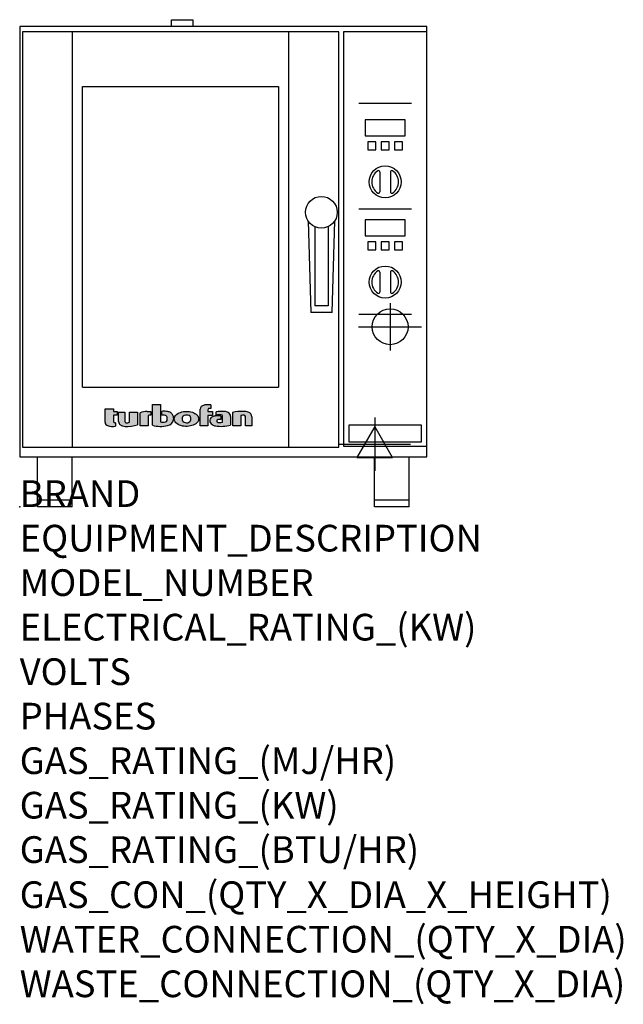
# Model space of a CAD drawing. Extents: x 0 to 904, y -745 to 730.
import ezdxf

# ---------------------------------------------------------------- set-up
doc = ezdxf.new("R2010")
doc.units = 0
doc.header["$LTSCALE"] = 2.5
doc.layers.get('0').update_dxf_attribs({"linetype": 'CONTINUOUS'})
for name, color, linetype in [('Moffat_2D_Electrical', 6, 'CONTINUOUS'), ('Moffat_2D_Hyd', 3, 'CONTINUOUS'), ('Moffat_Detail', 5, 'CONTINUOUS'), ('Moffat_Profile', 1, 'CONTINUOUS')]:
    doc.layers.add(name, color=color, linetype=linetype)
doc.layers.add('Moffat_Notes', color=2, linetype='CONTINUOUS', plot=False)
doc.styles.get("Standard").update_dxf_attribs({"font": 'txt.shx'})

# ---------------------------------------------------------------- blocks, each defined once
blk = doc.blocks.new('T-fan logo')
at = {"layer": 'Moffat_Profile'}
h = blk.add_hatch(color=256, dxfattribs=at)
h.paths.add_polyline_path([(-44.8, 16.6, -0.145868), (-43.4, 16.9), (-41.1, 16.9), (-41.1, 22.4), (-46.9, 22.4, 0.087776), (-57.4, 20.6), (-57.4, 1.1), (-45.4, 1.1), (-45.4, 15.3, -0.253056)])
h.paths.add_polyline_path([(-27, 32.9), (-38.9, 32.9), (-38.9, 1.8, 0.120831), (-16.1, 1.3, 0.297599), (-7.2, 10.4, 0.099516), (-7.2, 13.6, 0.092802), (-9, 18.1, 0.135134), (-12.5, 21.2, 0.09962), (-17.8, 22.7, 0.033922), (-25, 22.7), (-25, 16.9), (-20.9, 16.9, -0.337561), (-16.9, 13.9, -0.091643), (-16.6, 10.4, -0.058901), (-17, 8.9, -0.246467), (-19.1, 6.9, -0.152332), (-27, 7.1)])
h.paths.add_polyline_path([(-4.2, 16.7), (-5.4, 15.2), (-6.1, 13.6), (-6.5, 12), (-6.4, 10.4), (-5.9, 8.8), (-5.1, 7.2), (-3.9, 5.7), (-2.4, 4.3), (-0.6, 3.1), (1.4, 2.1), (3.6, 1.3), (5.9, 0.7), (8.4, 0.4), (10.8, 0.2), (13.3, 0.2), (15.7, 0.4), (18.1, 0.8), (20.3, 1.4), (22.3, 2.1), (24.2, 2.9), (25.9, 3.9), (27.3, 5.1), (28.5, 6.3), (29.4, 7.6), (30, 9), (30.3, 10.4), (30.4, 11.8), (30.2, 13.2), (29.7, 14.6), (28.9, 16), (27.8, 17.3), (26.4, 18.5), (24.8, 19.6), (22.9, 20.5), (20.9, 21.3), (18.8, 21.9), (16.6, 22.3), (14.3, 22.6), (12, 22.7), (9.7, 22.6), (7.4, 22.4), (5.1, 21.9), (3, 21.2), (0.9, 20.4), (-1, 19.3), (-2.8, 18.1)])
h.paths.add_polyline_path([(5.5, 13.1), (6, 14.3), (7.1, 15.5), (8.6, 16.5), (10.5, 17.1), (12.4, 17.2), (14.2, 17.1), (16, 16.5), (17.4, 15.4), (18.3, 14.2), (18.6, 12.9), (18.7, 11.4), (18.6, 9.9), (18.2, 8.5), (17.2, 7.3), (15.7, 6.3), (14, 5.7), (12.1, 5.6), (10.2, 5.8), (8.4, 6.4), (6.9, 7.5), (5.9, 8.7), (5.5, 10.1), (5.4, 11.6)], flags=16)
h.paths.add_polyline_path([(44.3, 22.4), (44.3, 25.2, -0.243983), (45.1, 26.7, -0.154606), (46.1, 27), (48.4, 27), (48.4, 32.3, 0.019344), (41.9, 32.4, 0.159501), (34.2, 29.8, 0.23484), (32.4, 26.2), (32.4, 1.1), (44.2, 1.1), (44.2, 16.6), (51.1, 16.6), (51.1, 22.4)])
h.paths.add_polyline_path([(50.8, 2.9, 0.111862), (55.4, 1, 0.111268), (78.2, 2.3), (78.2, 15.1, 0.273041), (74.7, 20.9, 0.115645), (68.9, 22.5, 0.042893), (56.7, 22), (56.7, 17.1, -0.052849), (64.1, 17.4, -0.394663), (65.9, 15.4), (65.9, 6.5, -0.077529), (61.1, 5.9, -0.153123), (58, 7, -0.522709), (58.1, 9.7, -0.143865), (61.3, 10.6), (63.8, 10.6), (63.8, 15.6, 0.065999), (54.9, 15.7, 0.0945), (50, 14.1, 0.06603), (48.6, 13.1, 0.388624), (48.1, 5.4, 0.070086)])
h.paths.add_polyline_path([(93.4, 0.9), (93.4, 16.3, -0.105373), (98.4, 17, -0.396542), (100.4, 14.9), (100.4, 0.9), (109.9, 0.9), (109.9, 14.5, 0.329816), (104.7, 21.6, 0.078983), (97.3, 22.7, 0.044215), (81.3, 21.2), (81.3, 0.9)])
for points in [[(-109.9, 6.5, 0.181014), (-108.7, 3.1, 0.131545), (-106.1, 1.4, 0.129505), (-94.3, 0.5), (-94.3, 5.7, -0.104673), (-96.4, 6.1, -0.296677), (-97.4, 7.6), (-97.4, 17.1), (-92, 17.1), (-92, 22.3), (-97.4, 22.3), (-97.4, 26.7), (-109.9, 26.7)], [(-89.6, 7.4, 0.251148), (-87, 2.5, 0.137616), (-79.7, 0.2, 0.083399), (-61.3, 2.5), (-61.3, 21.7), (-73.4, 21.7), (-73.4, 6.4, -0.122387), (-78.6, 5.6, -0.385632), (-80.5, 7.7), (-80.5, 21.7), (-89.6, 21.7)]]:
    blk.add_hatch(color=256, dxfattribs=at).paths.add_polyline_path(points)
for p, q in [((-38.9, 32.9), (-27, 32.9)), ((-38.9, 1.8), (-38.9, 32.9)), ((-27, 32.9), (-27, 7.1)), ((48.4, 32.3), (48.4, 27)), ((-109.9, 26.7), (-97.4, 26.7)), ((-109.9, 6.5), (-109.9, 26.7)), ((-97.4, 26.7), (-97.4, 22.3)), ((-97.4, 22.3), (-92, 22.3)), ((-97.4, 17.1), (-97.4, 7.6)), ((-92, 17.1), (-97.4, 17.1)), ((-92, 22.3), (-92, 17.1)), ((-89.6, 7.4), (-89.6, 21.7)), ((-89.6, 21.7), (-80.5, 21.7)), ((-80.5, 21.7), (-80.5, 7.7)), ((-73.4, 21.7), (-61.3, 21.7)), ((-73.4, 6.4), (-73.4, 21.7)), ((-61.3, 21.7), (-61.3, 2.5)), ((-57.4, 1.1), (-57.4, 20.6)), ((-46.9, 22.4), (-41.1, 22.4)), ((-45.4, 15.3), (-45.4, 1.1)), ((-41.1, 16.9), (-43.4, 16.9)), ((-41.1, 22.4), (-41.1, 16.9)), ((-25, 16.9), (-25, 22.7)), ((-20.9, 16.9), (-25, 16.9)), ((32.4, 1.1), (32.4, 26.2)), ((44.2, 16.6), (44.2, 1.1)), ((51.1, 16.6), (44.2, 16.6)), ((44.3, 25.2), (44.3, 22.4)), ((44.3, 22.4), (51.1, 22.4)), ((48.4, 27), (46.1, 27)), ((51.1, 22.4), (51.1, 16.6)), ((56.7, 17.1), (56.7, 22)), ((63.8, 15.6), (63.8, 10.6)), ((65.9, 6.5), (65.9, 15.4)), ((78.2, 15.1), (78.2, 2.3)), ((81.3, 0.9), (81.3, 21.2)), ((93.4, 16.3), (93.4, 0.9)), ((100.4, 0.9), (100.4, 14.9)), ((-94.3, 5.7), (-94.3, 0.5)), ((-45.4, 1.1), (-57.4, 1.1)), ((44.2, 1.1), (32.4, 1.1)), ((63.8, 10.6), (61.3, 10.6)), ((93.4, 0.9), (81.3, 0.9)), ((109.9, 0.9), (100.4, 0.9)), ((109.9, 14.5), (109.9, 0.9))]:
    blk.add_line(p, q, dxfattribs=at)
at = {"layer": 'Moffat_Profile', "flags": 128}
for points in [[(12, 22.7), (14.3, 22.6), (16.6, 22.3), (18.8, 21.9), (20.9, 21.3), (22.9, 20.5), (24.8, 19.6), (26.4, 18.5), (27.8, 17.3), (28.9, 16), (29.7, 14.6), (30.2, 13.2), (30.4, 11.8), (30.3, 10.4), (30, 9), (29.4, 7.6), (28.5, 6.3), (27.3, 5.1), (25.9, 3.9), (24.2, 2.9), (22.3, 2.1), (20.3, 1.4), (18.1, 0.8), (15.7, 0.4), (13.3, 0.2), (10.8, 0.2), (8.4, 0.4), (5.9, 0.7), (3.6, 1.3), (1.4, 2.1), (-0.6, 3.1), (-2.4, 4.3), (-3.9, 5.7), (-5.1, 7.2), (-5.9, 8.8), (-6.4, 10.4), (-6.5, 12), (-6.1, 13.6), (-5.4, 15.2), (-4.2, 16.7), (-2.8, 18.1), (-1, 19.3), (0.9, 20.4), (3, 21.2), (5.1, 21.9), (7.4, 22.4), (9.7, 22.6), (12, 22.7)], [(12.4, 17.2), (10.5, 17.1), (8.6, 16.5), (7.1, 15.5), (6, 14.3), (5.5, 13.1), (5.4, 11.6), (5.5, 10.1), (5.9, 8.7), (6.9, 7.5), (8.4, 6.4), (10.2, 5.8), (12.1, 5.6), (14, 5.7), (15.7, 6.3), (17.2, 7.3), (18.2, 8.5), (18.6, 9.9), (18.7, 11.4), (18.6, 12.9), (18.3, 14.2), (17.4, 15.4), (16, 16.5), (14.2, 17.1), (12.4, 17.2)]]:
    blk.add_lwpolyline(points, dxfattribs=at)
at = {"layer": 'Moffat_Profile'}
for centre, radius, start, end in [((36.9, 26.2), 4.49, 127.1364, 180), ((42.1, 19.3), 13.1, 90.8869, 127.1364), ((43.2, -52), 84.4, 86.4542, 90.8869), ((-46.9, -8.2), 30.6, 90, 110.0654), ((-44, 15.3), 1.46, 123.1963, 180), ((-43.4, 14.5), 2.4, 90, 123.1963), ((-21.4, -30.6), 53.4, 86.1143, 93.8857), ((-20.9, 12.8), 4.13, 15.3893, 90), ((-18.7, 8.7), 14, 63.3581, 86.1143), ((-16.4, 13.3), 8.89, 32.5742, 63.3581), ((-19.9, 11.1), 13, 11.3662, 32.5742), ((46.2, 25.2), 1.88, 125.1547, 180), ((46.1, 25.4), 1.66, 90, 125.1547), ((56.6, 2), 13.8, 97.2834, 118.8771), ((59.2, -17.9), 33.9, 82.1796, 97.2834), ((65.8, -48.6), 71.2, 87.4741, 97.2983), ((61.7, -17.5), 34.9, 86.1492, 98.2501), ((63.9, 15.4), 1.96, 0, 86.1492), ((68.3, 9.3), 13.2, 61.0874, 87.4741), ((71.5, 15.1), 6.65, 0, 61.0874), ((98.2, -68.6), 91.3, 90.5606, 100.6872), ((97.6, 5.1), 11.9, 86.5216, 110.5826), ((97.6, -1.1), 23.8, 72.4965, 90.5606), ((98.2, 14.9), 2.13, 0, 86.5216), ((102.5, 14.5), 7.44, 359.4829, 72.4965), ((-104.8, 6.5), 5.13, 180, 221.041), ((-104.1, 7.1), 6.01, 221.041, 251.0167), ((-98.6, 23.2), 23.1, 251.0167, 280.5328), ((-95.8, 7.6), 1.6, 180, 246.0977), ((-94.3, 10.9), 5.2, 246.0977, 270), ((-83.8, 7.4), 5.83, 180, 236.3925), ((-79.2, 14.3), 14.1, 236.3925, 267.735), ((-78.4, 7.7), 2.09, 180, 264.3529), ((-77.5, 56), 55.9, 267.735, 286.8046), ((-77.5, 16.5), 10.9, 264.3529, 292.2633), ((-26.4, 48.1), 47.9, 254.7832, 282.342), ((-22.7, 19.7), 13.3, 250.9335, 285.579), ((-20, 9.9), 3.14, 285.579, 340.9613), ((-23.3, 11.1), 6.7, 340.9613, 354.4448), ((-26.2, 11.4), 9.6, 354.4448, 15.3893), ((-18.6, 12.7), 11.7, 282.342, 348.6338), ((-15.3, 12), 8.3, 348.6338, 11.3662), ((52.6, 8.9), 5.71, 133.9881, 218.9374), ((58.2, 13.5), 13, 218.9374, 234.9736), ((53.1, 8.4), 6.46, 118.8771, 133.9881), ((57.3, 12.1), 11.3, 234.9736, 260.5043), ((64, 52.1), 51.9, 260.5043, 285.9007), ((59, 8.3), 1.64, 122.7468, 233.1327), ((61.3, 11.2), 5.36, 233.1327, 267.9553), ((61.3, 4.7), 5.86, 90, 122.7468), ((61.6, 21.7), 15.8, 267.9553, 285.6882)]:
    blk.add_arc(centre, radius, start, end, dxfattribs=at)
blk = doc.blocks.new('ELECTRICAL CONNECTION')
at = {"layer": 'Moffat_2D_Electrical'}
for p, q in [((0, 40), (0, -40)), ((0, 26.7), (-26.7, -20)), ((26.7, -20), (0, 26.7)), ((-53.3, 0), (53.3, 0)), ((-26.7, -20), (26.7, -20))]:
    blk.add_line(p, q, dxfattribs=at)
blk = doc.blocks.new('SS WATER CONNECTION')
at = {"layer": 'Moffat_2D_Hyd'}
for p, q in [((0, 47.2), (0, -47.2)), ((-63, 0), (63, 0))]:
    blk.add_line(p, q, dxfattribs=at)
blk.add_circle((0, 0), 35.8, dxfattribs=at)

msp = doc.modelspace()

# ---------------------------------------------------------------- linework, layer by layer
msp.add_point((0, 0))
at = {"layer": 'Moffat_Profile'}
for p, q in [((227.6, 720), (227.6, 730)), ((227.6, 730), (259.4, 730)), ((259.4, 730), (259.4, 720)), ((79, 89.6), (79, 712)), ((403, 712), (403, 89.6)), ((94, 630), (388, 630)), ((94, 179.6), (94, 630)), ((388, 630), (388, 179.6)), ((508.1, 604.8), (586.9, 604.8)), ((539.5, 502), (539.5, 472)), ((555.5, 502), (555.5, 472)), ((508.1, 446.8), (586.9, 446.8)), ((432, 428.7), (436, 291.5)), ((468, 291.5), (472, 428.7)), ((442, 420), (442, 301.5)), ((462, 420), (462, 301.5)), ((539.5, 352), (539.5, 322)), ((555.5, 352), (555.5, 322)), ((462, 301.5), (442, 301.5)), ((468, 291.5), (436, 291.5)), ((508.1, 288.9), (586.9, 288.9)), ((94, 179.6), (388, 179.6)), ((26.5, 0), (26.5, 75)), ((78.5, 0), (78.5, 75)), ((531.5, 0), (531.5, 75)), ((583.5, 0), (583.5, 75)), ((78.5, 10), (26.5, 10)), ((78.5, 0), (26.5, 0)), ((583.5, 10), (531.5, 10)), ((583.5, 0), (531.5, 0))]:
    msp.add_line(p, q, dxfattribs=at)
for points in [[(610, 720), (0, 720), (0, 75), (610, 75)], [(4, 89.6), (478, 89.6), (478, 712), (4, 712)], [(485, 91), (610, 91), (610, 712), (485, 712)], [(517.5, 556), (577.5, 556), (577.5, 580), (517.5, 580)], [(521.5, 535), (533.5, 535), (533.5, 547), (521.5, 547)], [(541.5, 535), (553.5, 535), (553.5, 547), (541.5, 547)], [(561.5, 535), (573.5, 535), (573.5, 547), (561.5, 547)], [(517.5, 406), (577.5, 406), (577.5, 430), (517.5, 430)], [(521.5, 385), (533.5, 385), (533.5, 397), (521.5, 397)], [(541.5, 385), (553.5, 385), (553.5, 397), (541.5, 397)], [(561.5, 385), (573.5, 385), (573.5, 397), (561.5, 397)], [(493, 97.4), (602, 97.4), (602, 122.4), (493, 122.4)]]:
    msp.add_lwpolyline(points, close=True, dxfattribs=at)
for centre, radius in [((547.5, 487), 24), ((452, 441.5), 23.8), ((547.5, 337), 24)]:
    msp.add_circle(centre, radius, dxfattribs=at)
for centre, radius, start, end in [((547.5, 487), 20, 123.6541, 236.3459), ((537.5, 502), 2, 0, 123.6541), ((557.5, 502), 2, 56.3459, 180), ((547.5, 487), 20, 303.6541, 56.3459), ((537.5, 472), 2, 236.3459, 0), ((557.5, 472), 2, 180, 303.6541), ((537.5, 352), 2, 0, 123.6541), ((557.5, 352), 2, 56.3459, 180), ((547.5, 337), 20, 123.6541, 236.3459), ((547.5, 337), 20, 303.6541, 56.3459), ((537.5, 322), 2, 236.3459, 0), ((557.5, 322), 2, 180, 303.6541)]:
    msp.add_arc(centre, radius, start, end, dxfattribs=at)

# ---------------------------------------------------------------- block references
msp.add_blockref('ELECTRICAL CONNECTION', (532, 94))
at = {"layer": 'Moffat_2D_Hyd', "xscale": 0.75, "yscale": 0.75, "zscale": 0.75}
msp.add_blockref('SS WATER CONNECTION', (555, 270), dxfattribs=at)
at = {"layer": 'Moffat_Detail'}
msp.add_blockref('T-fan logo', (237.8, 120.6), dxfattribs=at)

# ---------------------------------------------------------------- texts
at = {"layer": 'Moffat_Notes', "flags": 3}
for tag, p, s in [('BRAND', (0, 0), 'TURBOFAN'), ('EQUIPMENT_DESCRIPTION', (0, -66.7), '5 TRAY 1/1 GASTRONORM ELECTRIC CONVECTION OVEN'), ('MODEL_NUMBER', (0, -133.3), 'E33D5'), ('ELECTRICAL_RATING_(KW)', (0, -200), '6'), ('VOLTS', (0, -266.7), '220/230-240'), ('PHASES', (0, -333.3), '1'), ('GAS_RATING_(MJ/HR)', (0, -400), 'N/A'), ('GAS_RATING_(KW)', (0, -466.7), 'N/A'), ('GAS_RATING_(BTU/HR)', (0, -533.2), 'N/A'), ('GAS_CON_(QTY_X_DIA_X_HEIGHT)', (0, -600.8), 'N/A'), ('WATER_CONNECTION_(QTY_X_DIA)', (0, -667.5), '1 X R 3/4 MALE'), ('WASTE_CONNECTION_(QTY_X_DIA)', (0, -734.3), 'N/A')]:
    msp.add_attdef(tag, p, s, height=40, dxfattribs=at)

doc.saveas('drawing.dxf')
